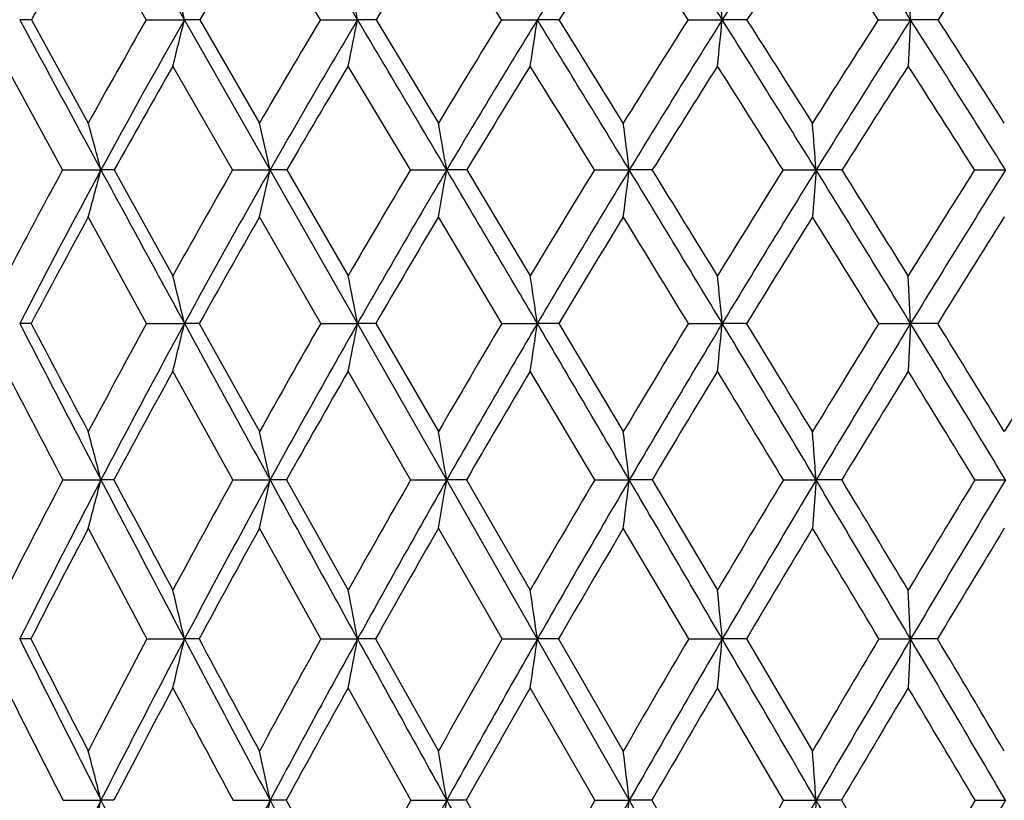
# Model space of a CAD drawing. Units: inches. Extents: x 0 to 11, y 0 to 8.5.
# Drawn here: x 3.5 to 3.7, y 3.8 to 3.9 of the extents above; entities that cross this region are included whole.
import ezdxf

# ---------------------------------------------------------------- set-up
doc = ezdxf.new("R2010")
doc.units = ezdxf.units.IN
doc.header["$LTSCALE"] = 0.605
doc.header["$MEASUREMENT"] = 0
doc.layers.get('0').update_dxf_attribs({"linetype": 'CONTINUOUS'})

msp = doc.modelspace()

# ---------------------------------------------------------------- linework, layer by layer
at = {"color": 7, "linetype": 'Continuous'}
for p, q in [((3.9526180977, 3.2077191353), (3.4546219066, 4.0811805383)), ((3.5439327278, 3.9131654504), (3.5340858307, 3.9303169745)), ((3.5734843729, 3.9131654504), (3.5631619199, 3.9303169745)), ((3.673693375, 3.9131683433), (3.6732853158, 3.9210000987)), ((3.5244235209, 3.9131654504), (3.5340858307, 3.8956401004)), ((3.5439327278, 3.9131654504), (3.5504125514, 3.9131683433)), ((3.5529928276, 3.9131654504), (3.5631619199, 3.8956401004)), ((3.5734843729, 3.9131654504), (3.5797973445, 3.9131683433)), ((3.5829474363, 3.9131654504), (3.5797973445, 3.9131683433)), ((3.5829474363, 3.9131654504), (3.5935312183, 3.8956401004)), ((3.6042357454, 3.9131654504), (3.6103246936, 3.9131683433)), ((3.6140160734, 3.9131654504), (3.6103246936, 3.9131683433)), ((3.635908356, 3.9131654504), (3.6417181384, 3.9131683433)), ((3.6459173763, 3.9131654504), (3.6417181384, 3.9131683433)), ((3.6682153727, 3.9131654504), (3.673693375, 3.9131683433)), ((3.673693375, 3.9131683433), (3.6732853158, 3.9053076017)), ((3.6783624422, 3.9131654504), (3.673693375, 3.9131683433)), ((3.5297211723, 3.8876768458), (3.5201155497, 3.9053076017)), ((3.5585733997, 3.8876768458), (3.5484454638, 3.9053076017)), ((3.5887603906, 3.8876768458), (3.5782018615, 3.9053076017)), ((3.5297211723, 3.8876768458), (3.5362319936, 3.8876790977)), ((3.5384877531, 3.8876768458), (3.5484454638, 3.8697090057)), ((3.5585733997, 3.8876768458), (3.5649450165, 3.8876790977)), ((3.5677814002, 3.8876768458), (3.5649450165, 3.8876790977)), ((3.5677814002, 3.8876768458), (3.5782018615, 3.8697090057)), ((3.5887603906, 3.8876768458), (3.5949351005, 3.8876790977)), ((3.5983264217, 3.8876768458), (3.5949351005, 3.8876790977)), ((3.5983264217, 3.8876768458), (3.6091152642, 3.8697090057)), ((3.6200087667, 3.8876768458), (3.6259306507, 3.8876790977)), ((3.6298461971, 3.8876768458), (3.6259306507, 3.8876790977)), ((3.6520355381, 3.8876768458), (3.6576509667, 3.8876790977)), ((3.6576509667, 3.8876790977), (3.657040105, 3.8796907917)), ((3.6620552784, 3.8876768458), (3.6576509667, 3.8876790977)), ((3.6845506652, 3.8876768458), (3.6898087842, 3.8876790977)), ((3.543989077, 3.8616269375), (3.5340858307, 3.8796907917)), ((3.5735433291, 3.8616269375), (3.5631619199, 3.8796907917)), ((3.6042967745, 3.8616269375), (3.5935312183, 3.8796907917)), ((3.6736933881, 3.8616287385), (3.6732853158, 3.8697090057)), ((3.524369271, 3.8616269375), (3.5224365021, 3.8616287385)), ((3.543989077, 3.8616269375), (3.5504126145, 3.8616287385)), ((3.5529356157, 3.8616269375), (3.5504126145, 3.8616287385)), ((3.5529356157, 3.8616269375), (3.5631619199, 3.8432642472)), ((3.5735433291, 3.8616269375), (3.5797973956, 3.8616287385)), ((3.5828877805, 3.8616269375), (3.5797973956, 3.8616287385)), ((3.5828877805, 3.8616269375), (3.5935312183, 3.8432642472)), ((3.6042967745, 3.8616269375), (3.6103247324, 3.8616287385)), ((3.6139545138, 3.8616269375), (3.6103247324, 3.8616287385)), ((3.6139545138, 3.8616269375), (3.6249186966, 3.8432642472)), ((3.6359709054, 3.8616269375), (3.6417181645, 3.8616287385)), ((3.6458544706, 3.8616269375), (3.6417181645, 3.8616287385)), ((3.6682788759, 3.8616269375), (3.6736933881, 3.8616287385)), ((3.6736933881, 3.8616287385), (3.6732853158, 3.8535233321)), ((3.67829876, 3.8616269375), (3.6736933881, 3.8616287385)), ((3.5586213181, 3.8350757515), (3.5484454638, 3.8535233321)), ((3.5888102533, 3.8350757515), (3.5782018615, 3.8535233321)), ((3.6200601222, 3.8350757515), (3.6091152642, 3.8535233321)), ((3.5297667123, 3.8350757515), (3.5362324671, 3.8350773882)), ((3.5384414362, 3.8350757515), (3.5362324671, 3.8350773882)), ((3.5586213181, 3.8350757515), (3.56494541, 3.8350773882)), ((3.5677328365, 3.8350757515), (3.56494541, 3.8350773882)), ((3.5677328365, 3.8350757515), (3.5782018615, 3.8163642369)), ((3.5888102533, 3.8350757515), (3.5949354103, 3.8350773882)), ((3.5982760509, 3.8350757515), (3.5949354103, 3.8350773882)), ((3.5982760509, 3.8350757515), (3.6091152642, 3.8163642369)), ((3.6200601222, 3.8350757515), (3.625930874, 3.8350773882)), ((3.6297944753, 3.8350757515), (3.625930874, 3.8350773882)), ((3.6297944753, 3.8350757515), (3.6409057154, 3.8163642369)), ((3.6520879213, 3.8350757515), (3.6576511014, 3.8350773882)), ((3.6576511014, 3.8350773882), (3.657040105, 3.8268688386)), ((3.662002674, 3.8350757515), (3.6576511014, 3.8350773882)), ((3.6846036018, 3.8350757515), (3.6898088292, 3.8350773882)), ((3.5735854759, 3.8080839709), (3.5631619199, 3.8268688386)), ((3.6043404026, 3.8080839709), (3.5935312183, 3.8268688386)), ((3.6360156196, 3.8080839709), (3.6249186966, 3.8268688386)), ((3.6736933617, 3.808085394), (3.6732853158, 3.8163642369)), ((3.524330495, 3.8080839709), (3.5224363521, 3.808085394)), ((3.544029361, 3.8080839709), (3.5504124874, 3.808085394)), ((3.5528947218, 3.8080839709), (3.5504124874, 3.808085394)), ((3.5735854759, 3.8080839709), (3.5797972926, 3.808085394)), ((3.5828451389, 3.8080839709), (3.5797972926, 3.808085394)), ((3.5828451389, 3.8080839709), (3.5935312183, 3.7890706391)), ((3.6043404026, 3.8080839709), (3.6103246543, 3.808085394)), ((3.6139105107, 3.8080839709), (3.6103246543, 3.808085394)), ((3.6139105107, 3.8080839709), (3.6249186966, 3.7890706391)), ((3.6360156196, 3.8080839709), (3.641718112, 3.808085394)), ((3.6458095046, 3.8080839709), (3.641718112, 3.808085394)), ((3.6458095046, 3.8080839709), (3.657040105, 3.7890706391)), ((3.6683242712, 3.8080839709), (3.6736933617, 3.808085394)), ((3.6736933617, 3.808085394), (3.6732853158, 3.7997882237)), ((3.6782532381, 3.8080839709), (3.6736933617, 3.808085394)), ((3.5888464873, 3.7807122452), (3.5782018615, 3.7997882237)), ((3.6200974405, 3.7807122452), (3.6091152642, 3.7997882237)), ((3.6521259859, 3.7807122452), (3.6409057154, 3.7997882237)), ((3.5297998061, 3.7807122452), (3.5362320248, 3.7807132003)), ((3.538407783, 3.7807122452), (3.5362320248, 3.7807132003)), ((3.5586561397, 3.7807122452), (3.5649450425, 3.7807132003)), ((3.5676975501, 3.7807122452), (3.5649450425, 3.7807132003)), ((3.5888464873, 3.7807122452), (3.594935121, 3.7807132003)), ((3.5982394509, 3.7807122452), (3.594935121, 3.7807132003)), ((3.5982394509, 3.7807122452), (3.6091152642, 3.761447073)), ((3.6200974405, 3.7807122452), (3.6259306655, 3.7807132003)), ((3.6297568933, 3.7807122452), (3.6259306655, 3.7807132003)), ((3.6297568933, 3.7807122452), (3.6409057154, 3.761447073)), ((3.6521259859, 3.7807122452), (3.6576509756, 3.7807132003)), ((3.6576509756, 3.7807132003), (3.657040105, 3.7723394117)), ((3.6619644502, 3.7807122452), (3.6576509756, 3.7807132003)), ((3.6619644502, 3.7807122452), (3.6732853158, 3.761447073)), ((3.684642068, 3.7807122452), (3.6898087871, 3.7807132003))]:
    msp.add_line(p, q, dxfattribs=at)
for centre, radius, start, end in [((-6.572618200599999, -2.132520208), 11.8161707612, 30.7734864108, 30.9139510794), ((5.0504498416, 3.0268493693), 1.6910120536, 147.3950828351, 148.3899551144), ((0.0966679204, 1.6803535078), 4.1896113349, 32.2043693302, 32.60723739840001), ((5.2681928019, 2.8887556463), 1.9221969734, 146.9153580427, 147.795789349), ((0.9602985986, 2.1805983183), 3.2193648604, 32.5592432137, 33.0859738859), ((4.5996944494, 3.3187090469), 1.2286521011, 150.146255678, 151.0642792232), ((4.727299861700001, 3.2285123564), 1.3593185312, 148.9161795067, 149.7566459947), ((4.8778138195, 3.1259766386), 1.5153696499, 147.9412738766, 148.7033046546), ((-1.874626387, 0.5056404145000001), 6.4520661137, 31.8791447889, 32.0586839072), ((5.0582851834, 3.0071351228), 1.704935253, 147.2158135912, 147.8988036848), ((-0.0259323551, 1.5789758731), 4.3425244244, 32.5149085947, 32.78367642179999), ((5.2803058116, 2.8654501514), 1.9413739735, 146.7350137277, 147.3383318313), ((0.8926225287, 2.116913278), 3.3061212171, 32.90932173610001, 33.2640888666), ((5.563852514500001, 2.6895658834), 2.2477252308, 146.4954634265, 147.0182142736), ((2.4458227861, 3.6398934774), 1.1378917796, 13.8959203975, 14.3025189054), ((2.2457813484, 3.6454813823), 1.360608315, 11.3464253503, 11.6829983264), ((1.0997826763, 3.6534400236), 2.5551701888, 5.834086127500001, 6.0106436749), ((3.5223635632, 3.180664399), 0.732503948, 89.83887181029999, 89.9943006161), ((13.9114971703, 9.5195705548), 11.8052669971, 208.3532854825, 208.4939522656), ((4.7409659383, 3.2290642792), 1.3787251066, 150.2521530152, 151.0875498618), ((4.766441805099999, 3.2199595955), 1.399737659, 150.3142967624, 151.5082711119), ((2.0731972569, 4.2786531316), 1.5217569309, 345.7981623742, 346.1032542109), ((3.5503250074, 2.684366124), 1.2288022225, 89.8756065374, 89.99591805480001), ((4.8928371406, 3.1242623842), 1.5372246985, 149.1228119812, 149.8809118931), ((4.921117257200001, 3.1145229017), 1.5610809235, 149.2296881957, 150.3124588965), ((1.7954389484, 4.2712446022), 1.8199322769, 348.4003599006999, 348.6528809407), ((-7.2674565564, -2.5461248258), 12.6247924907, 30.6382955565, 30.7728371844), ((5.0753382792, 3.0025805341), 1.7301177864, 148.2432682633, 148.923354646), ((5.1076030629, 2.991768952), 1.7580726246, 148.3925721959, 149.3629491587), ((1.2962268624, 4.265184858), 2.3407187783, 351.1558969642, 351.3505752555999), ((-1.9213069936, 0.5088686635), 6.4952448324, 31.3455035454, 31.60914482110001), ((-1.5846543883, 0.6668880479), 6.1289878074, 31.7895116239, 31.9824601533), ((5.2996845326, 2.8576493678), 1.9703465093, 147.6085536548, 148.2100853202), ((5.3378146351, 2.845009006), 2.0044220354, 147.7982978805, 148.6553444367), ((0.2407478589, 4.2606929142), 3.4186798869, 354.0330969182, 354.1655417452), ((-0.1129974633, 1.5484448857), 4.4373197181, 31.8146298504, 32.2027627321), ((0.05715769969999999, 1.6232125267), 4.2571211411, 32.2621898424, 32.5415545933), ((5.5849491959, 2.6786094644), 2.279911628, 147.2146742433, 147.7370226951), ((5.6321150937, 2.662784883), 2.3235478101, 147.4431987632, 148.1858624501), ((0.8120293484000001, 2.0860608881), 3.3952087792, 32.0484011015, 32.5573064011), ((0.9187933417, 2.1305975288), 3.2852351537, 32.4976635274, 32.8607941531), ((4.7672362569, 3.2053168555), 1.405502772, 150.1298632748, 150.9553049171), ((4.9239151004, 3.0980439995), 1.5692732855, 149.0413886521, 149.7891390505), ((5.1127976483, 2.9730382256), 1.7692334221, 148.2014643074, 148.8708513172), ((-2.1259456065, 0.3496088969), 6.747882369400001, 31.6226593904, 31.7986311289), ((5.3461716691, 2.8233348014), 2.0195536917, 147.6053149515, 148.1957764265), ((-0.2013219792, 1.4674840892), 4.55035132, 32.131851818, 32.3943831539), ((5.6451478033, 2.6369236306), 2.3445766287, 147.24919023, 147.7600234535), ((0.7630965619, 2.03339868), 3.4602372165, 32.4037330469, 32.7501756694), ((2.4798669561, 3.6071692466), 1.0929743222, 14.8712684724, 15.3034992782), ((2.3203539703, 3.613097159), 1.2745203464, 12.4413090461, 12.8080618662), ((2.0430654167, 3.61811907), 1.5751070199, 9.853967828, 10.1480242618), ((1.5044441502, 3.6220534746), 2.1380509685, 7.1367114385, 7.351768255400001), ((0.1789753574, 3.6247581733), 3.4885973409, 4.3222405047, 4.4533742349), ((4.7782068074, 3.2086838546), 1.4211783361, 151.4602970194, 152.2817071077), ((4.8068339721, 3.198128253), 1.4456520174, 151.5114849987, 152.6798014325), ((2.1667224866, 4.2513332926), 1.4169688292, 344.794611113, 345.1290767211001), ((3.5362450147, 2.7708906969), 1.1167884008, 89.88493834060002, 90.00066803920001), ((14.6599863574, 9.926056022200001), 12.6570101931, 208.494713294, 208.6289779393), ((4.9359833811, 3.0994335677), 1.5870052686, 150.2190122008, 150.9636677621), ((4.9678742217, 3.0879650889), 1.6148538171, 150.3154923818, 151.3738798861), ((1.9511375212, 4.2437093255), 1.6526137344, 347.2752038501999, 347.558972689), ((5.1267373571, 2.9718217822), 1.7900177785, 149.2264825834, 149.8935589614), ((5.1632110536, 2.9589401112), 1.8226479555, 149.3658212786, 150.3129587409), ((1.5823903234, 4.237250578899999), 2.042678805, 349.9187494901001, 350.1462501733), ((-7.958342755599999, -2.9551602823), 13.4276833446, 30.5085409864, 30.6376456084), ((5.362451561, 2.8189863075), 2.0440661335, 148.4780069479, 149.0669871515), ((5.4056042559, 2.8038351608), 2.0837360246, 148.658051875, 149.4930553943), ((0.8743426384999999, 4.2321904888), 2.7730713456, 352.6970739130001, 352.8634433246), ((-2.2496586072, 0.3090382559), 6.8796234928, 31.0906209651, 31.3443096725), ((-1.8940558841, 0.4752313927), 6.4929406414, 31.5199293573, 31.70611132489999), ((5.6634738088, 2.6293002551), 2.3726347298, 147.9694765805, 148.4798746836), ((5.7168321691, 2.610354507), 2.4231767031, 148.1883816613, 148.9104180962), ((-0.3197303734, 1.4203496717), 4.6805209988, 31.43847999780001, 31.8129892992), ((-0.1398219898, 1.4989811465), 4.4900042212, 31.8705068236, 32.14088937930001), ((6.066700398099999, 2.3816179785), 2.8183063463, 147.6978293237, 148.1289726912), ((6.136693244500001, 2.3559660221), 2.8867609025, 147.9540495246, 148.562031928), ((4.8082245578, 3.1826854896), 1.4523243051, 151.3195609948, 152.1287617936), ((4.971823268000001, 3.0702932276), 1.6246387938, 150.1189133839, 150.8509739235), ((5.1703051151, 2.9384693036), 1.836331618, 149.1658131691, 149.8199906724), ((5.4169198753, 2.7796439074), 2.1027057265, 148.4556907159, 149.0314812728), ((-2.5395320874, 0.0956132552), 7.2332355326, 31.3761369644, 31.5438818171), ((5.7344184688, 2.5808259288), 2.450010367, 147.9846340365, 148.481508946), ((-0.4442090914, 1.3154923471), 4.836874883, 31.7625893454, 32.0146015328), ((6.164725925700001, 2.3179943193), 2.9266229191, 147.749814808, 148.1670144065), ((2.3765803063, 3.5801374534), 1.2071121038, 13.4851884071, 13.8799224992), ((2.1604671516, 3.5855646511), 1.4459286711, 11.0067773464, 11.3331455943), ((1.7680447267, 3.5900037816), 1.8621964817, 8.387237866099998, 8.6386201132), ((0.9323932203, 3.5932944034), 2.7225805715, 5.6561871062, 5.827091040700001), ((9.328744027599999, 6.8617008176), 6.5355672715, 207.3250325233, 207.5873484779), ((9.5645294524, 7.046006547799999), 6.8281628949, 207.7982513541, 207.9725763276), ((4.9706576064, 3.0803535515), 1.6265826743, 151.2939694539, 152.0288642722), ((5.0086004575, 3.0657993852), 1.6612212812, 151.3757887485, 152.4139799792), ((2.076019941, 4.2151667077), 1.5161869447, 346.2006980386, 346.5158884381), ((15.3698114616, 10.3136854819), 13.465779789, 208.6295545861, 208.7583441737), ((5.1681548609, 2.9479919826), 1.8378016129, 150.1893863042, 150.8470257806), ((5.2118934775, 2.931256262), 1.8786512623, 150.314800801, 151.2426608671), ((1.7967935836, 4.2083999715), 1.8164120903, 348.7335258476, 348.9941044569999), ((5.413321722999999, 2.7887066668), 2.1032663102, 149.3281115243, 149.9079677829), ((5.4654112181, 2.7686739196), 2.1531131196, 149.4948326102, 150.3114903022), ((1.2957204405, 4.2028651766), 2.3396229044, 351.4127420776, 351.6134357626), ((-8.6034769523, -3.3351646612), 14.1764165723, 30.3835849496, 30.5080595778), ((5.7275399964, 2.5902376212), 2.4476707409, 148.7060929116, 149.2077858896), ((5.7922673015, 2.5649545605), 2.5112199255, 148.9121126628, 149.6169083317), ((0.2374630954, 4.198762365299999), 3.4209080165, 354.2078326131, 354.3442679765), ((-2.5536212699, 0.1258726182), 7.234507896, 30.8445127652, 31.0897494194), ((-2.1284671932, 0.3316101991), 6.7678511251, 31.25667331229999, 31.4387008794), ((6.149508055, 2.3303853235), 2.9156815875, 148.320008885, 148.7430744028), ((6.2346714301, 2.2961675438), 3.0015458157, 148.5636087326, 149.1557719277), ((-0.5093473551, 1.3045502006), 4.902701348, 31.0743247743, 31.43730245960001), ((-0.2951881872, 1.4025154761), 4.6728821619, 31.4881304013, 31.75253497889999), ((6.756264138200001, 1.9648479548), 3.596227025, 148.1676327129, 148.511344654), ((8.939837556, 6.6771938463), 6.111178429700001, 207.5194750726, 207.7146713250999), ((5.0152164962, 3.0461646273), 1.6742895029, 151.1701767016, 151.888327287), ((5.2230852531, 2.9078555698), 1.8973478565, 150.104768095, 150.7453026298), ((5.4828865672, 2.7401465546), 2.179593252, 149.2816282072, 149.8440830482), ((5.8191666625, 2.5289557716), 2.5493724671, 148.6968478323, 149.1808455467), ((-2.9350553501, -0.1451814094), 7.6962915449, 31.1423162285, 31.30291175269999), ((6.277236323099999, 2.2482585253), 3.0589926362, 148.3472996466, 148.752330003), ((-0.6707511889, 1.1755973144), 5.103130501, 31.4091857765, 31.6521836811), ((2.4186593462, 3.5464188336), 1.1542501643, 14.4824345576, 14.9025603501), ((2.2468038974, 3.5522107207), 1.3481508071, 12.1117025109, 12.4678012309), ((1.9497776314, 3.557117396), 1.6684741157, 9.5899228561, 9.8751670875), ((1.3751669286, 3.5609615195), 2.2673945063, 6.943738261299999, 7.1521907936), ((-0.03502514509999999, 3.5636041545), 3.7026417027, 4.204630456599999, 4.331668694599999), ((5.0004395538, 3.0646765657), 1.6602389925, 152.3525956166, 153.0791815849), ((5.0383903349, 3.0502745778), 1.6948137688, 152.4151698253, 153.4399735438), ((2.1741682062, 4.1868889502), 1.4067659457, 345.1718696519999, 345.5174368476), ((9.6574602036, 7.033592920399999), 6.9065136365, 207.5883473439, 207.841289772), ((9.9277979291, 7.2390865592), 7.2395556475, 208.0470263511, 208.214950932), ((5.20424534, 2.9280158527), 1.8790519104, 151.1366613976, 151.7861262172), ((5.2481175104, 2.9114221614), 1.9199498165, 151.2438413206, 152.1586894148), ((1.9582324571, 4.1798734998), 1.643292692, 347.5952995345, 347.88818035), ((15.9972227052, 10.6581430569), 14.1815282627, 208.758801415, 208.8832718575), ((5.458478300399999, 2.7627146514), 2.1553693269, 150.1632736888, 150.7350591774), ((5.510891226699999, 2.7427968552), 2.2054395148, 150.3126681305, 151.1166618801), ((1.5893930061, 4.173930266499999), 2.0339669634, 350.1753880231, 350.4099775763), ((5.7856305675, 2.5558198081), 2.5151920647, 149.4286045075, 149.9224151983), ((5.8509945421, 2.5305834282), 2.5792659457, 149.6180704447, 150.3106816369), ((0.8818742138, 4.1692740539), 2.7643325353, 352.8847599531999, 353.056185588), ((-9.158451404600001, -3.6604409222), 14.8196904484, 30.2623173004, 30.3832126589), ((6.2263805252, 2.2839532606), 3.0054888775, 148.9292207664, 149.3447767526), ((6.3127450725, 2.2496147611), 3.0924449449, 149.1568881348, 149.737616261), ((-2.8108932508, -0.0276617606), 7.5341104165, 30.6050620245, 30.8438498697), ((-2.370463573, 0.1848707208), 7.050861350800001, 31.0002982411, 31.1778522094), ((6.861673250599999, 1.9005399366), 3.7197043394, 148.6625267054, 148.9993721609), ((6.9855245176, 1.849076037), 3.847849174, 148.9267938034, 149.3949005873), ((5.0448246729, 3.0303882072), 1.7078387645, 152.2012345715, 152.9113613463), ((9.275125184, 6.8537906677), 6.4901300924, 207.8001183623, 207.9877543452), ((5.2592357228, 2.8876517321), 1.9387612328, 151.0240886356, 151.656746773), ((5.5284138493, 2.7137472856), 2.232220954, 150.0885474688, 150.6432691441), ((5.8780761544, 2.4938702782), 2.6179388251, 149.390864399, 149.8673799874), ((6.3556420864, 2.2007504252), 3.1506687779, 148.9277542168, 149.3257582238), ((-3.1741295537, -0.2894314027), 7.975512935399999, 30.914740328, 31.07216648), ((7.0581820154, 1.7784846915), 3.9424854818, 148.6968093382, 149.0157809217), ((2.3112398495, 3.5180354886), 1.2726656175, 13.1739025708, 13.5569950892), ((2.0801353918, 3.5233759412), 1.5264485871, 10.7496218193, 11.0660891526), ((1.6623159471, 3.5277441194), 1.9680775273, 8.1893076928, 8.432884290299999), ((0.7752685084000001, 3.5309821457), 2.879812414, 5.521696231900001, 5.6872005041), ((7.7260679637, 5.909566473200001), 4.6996533332, 206.561401185, 206.9350978972), ((7.8118577226, 5.9959135828), 4.8134694492, 207.0342078212, 207.2885788275), ((5.2354416277, 2.911407912200001), 1.9143937449, 152.0703926671, 152.7125658089), ((5.2713493701, 2.8991760604), 1.946211687, 152.159316361, 153.0668706291), ((2.0829956389, 4.1515865348), 1.5070850145, 346.5009265598, 346.8251087491), ((9.9424348712, 7.184219673899999), 7.2288472685, 207.8420894683, 208.0877227776), ((10.1925691837, 7.3812290184), 7.5400691303, 208.2869445909, 208.4511432814), ((5.4987106338, 2.7403211664), 2.2014141546, 150.9852377359, 151.5495821463), ((5.541368056, 2.7260145516), 2.2402314987, 151.1173392686, 151.9138290582), ((1.8037373521, 4.1452951727), 1.8077885239, 348.9817689723999, 349.249555875), ((16.5331940982, 10.9539175881), 14.7936948242, 208.8836332333, 209.0047773272), ((5.8391112811, 2.5250251586), 2.5769052748, 150.1383847177, 150.624675699), ((5.892137503, 2.5071640071), 2.6266073806, 150.3114006901, 150.9963918572), ((1.303093113, 4.1401492061), 2.3310048821, 351.6039572756, 351.8100557723), ((6.2996884938, 2.2407154903), 3.090598184, 149.5264321956, 149.9345583583), ((6.3697494115, 2.2164011844), 3.1584194456, 149.7383508736, 150.3115749492), ((0.2464659592, 4.1363346239), 3.4110826343, 354.3378357516, 354.4778693813), ((-9.6151588377, -3.9268283925), 15.3484096161, 30.1438028716, 30.2620334886), ((6.966270342400001, 1.8379405153), 3.8416029888, 149.1465393089, 149.4762961095), ((7.067134570299999, 1.8008589162), 3.9426388839, 149.3956102144, 149.8566774041), ((-3.017689991, -0.1499079866), 7.7743374492, 30.3704737417, 30.6045692396), ((-2.641113872, 0.0224103859), 7.3665273477, 30.751862127, 30.9240954047), ((7.58897798, 5.853421721), 4.557746375, 206.7809604757, 207.0498988598), ((5.2795027482, 2.8767359949), 1.961781012, 151.9321084441, 152.5616672795), ((9.661012962300001, 7.0593520665), 6.9273543196, 208.0690411886, 208.2479980356), ((5.5542912064, 2.699211677), 2.2619013759, 150.8845215488, 151.4361501383), ((5.911977987, 2.4742156923), 2.6571261272, 150.0744330131, 150.547927161), ((6.4008158022, 2.1739821744), 3.2031779528, 149.4985394427, 149.8937572524), ((7.119106798300001, 1.7419273866), 4.0135367089, 149.1541519599, 149.4708189176), ((-3.2675803229, -0.3453268174), 8.0844044009, 30.6884914899, 30.8458319416), ((2.3600613862, 3.4831263232), 1.2132334156, 14.1986242906, 14.6061172296), ((2.1766007169, 3.4888684138), 1.4186871909, 11.8713391335, 12.2164640514), ((1.8609623186, 3.4937329034), 1.7575606306, 9.397522280599999, 9.673788994099999), ((1.2523351287, 3.4975439766), 2.3904268618, 6.803215214700001, 7.0049966746), ((-0.2380739561, 3.5001638914), 3.9058136998, 4.119025363, 4.241950708), ((6.7607807399, 5.3349147992), 3.6040610095, 205.546038543, 206.0349524135), ((5.292612691, 2.8884012548), 1.9700491498, 153.0676006984, 153.9673561536), ((2.1834081444, 4.1229787644), 1.3954490918, 345.4471168968, 345.8020500829), ((7.9230418002, 6.0097716947), 4.9206505441, 206.9363739735, 207.2986224443), ((5.569346864500001, 2.7111178067), 2.2719289095, 151.914582647, 152.7032450418), ((1.9679381711, 4.1164046271), 1.6319067625, 347.828632808, 348.1292261569), ((10.2220529402, 7.333561452100001), 7.545847617200001, 208.08850401, 208.3270943273), ((10.5001612363, 7.5481332071), 7.8900262017, 208.5216999528, 208.6810443502), ((5.8660056039, 2.5099354383), 2.607743725, 150.8361416458, 151.3197409825), ((5.9301619287, 2.4861247464), 2.6700643266, 150.9971641939, 151.6743608973), ((1.6001972073, 4.110835258), 2.0218704007, 350.3623175794, 350.6029260993), ((17.0559909456, 11.2438744738), 15.3915171477, 209.0051317847, 209.1230615272), ((6.3379993292, 2.2186003257), 3.1348340189, 150.111898869, 150.5172052147), ((6.422871784, 2.186164671), 3.2195441654, 150.3123437997, 150.878006489), ((0.8952073306, 4.1064719486), 2.7500852157, 353.0213793762, 353.1971098433999), ((7.0218450617, 1.8052468944), 3.9060811566, 149.6194467144, 149.9464696484), ((7.1438497114, 1.7563704572), 4.031320524, 149.8574060529, 150.3114611982), ((-10.054810546, -4.1820446644), 15.8567687059, 30.0278873322, 30.1435211223), ((8.119600191, 1.1533398415), 5.1547976974, 149.3565125521, 149.6050830729), ((8.3189529525, 1.068102835), 5.365373304599999, 149.6303248989, 149.9724595078)]:
    msp.add_arc(centre, radius, start, end, dxfattribs=at)

doc.saveas('drawing.dxf')
